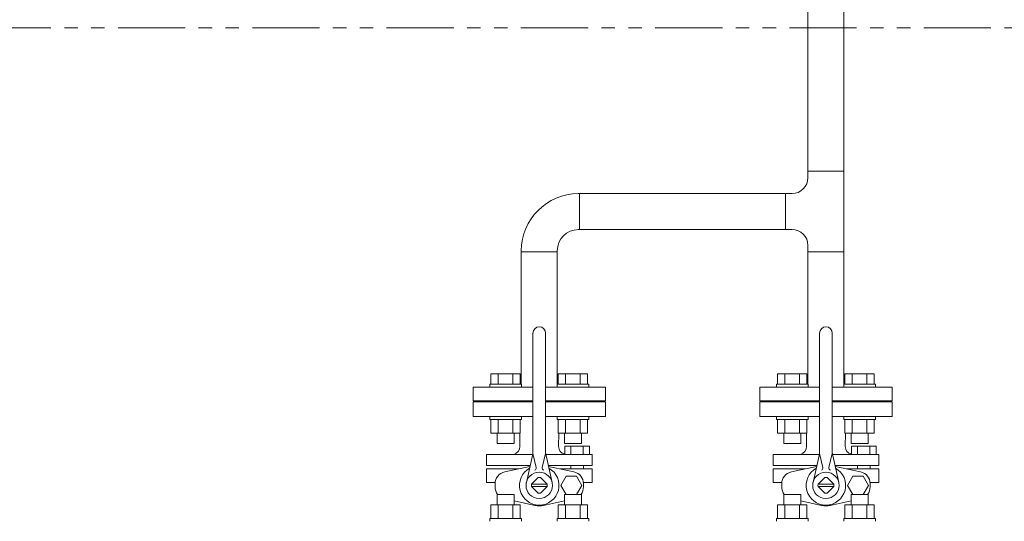
# Model space of a CAD drawing. Units: millimetres. Extents: x -7109 to 8297, y 2833 to 10787.
# Drawn here: x -302 to 629, y 8426 to 8901 of the extents above; entities that cross this region are included whole.
import ezdxf

# ---------------------------------------------------------------- set-up
doc = ezdxf.new("R2010")
doc.units = ezdxf.units.MM
doc.linetypes.add('PHANTOM', pattern=[63.5, 31.75, -6.35, 6.35, -6.35, 6.35, -6.35])
doc.layers.add('CSLAYER17', color=7, linetype='Continuous')
doc.layers.add('HI_VB', color=7, linetype='Continuous')
doc.layers.add('ガス配管', color=7, linetype='Continuous', lineweight=9)

msp = doc.modelspace()

# ---------------------------------------------------------------- linework, layer by layer
at = {"color": 3, "lineweight": 9}
for p, q in [((443.04, 8932.61), (443.04, 8751.21)), ((443.04, 8757.31), (477.04, 8757.31)), ((227.04, 8702.21), (227.04, 8736.21)), ((421.94, 8702.21), (421.94, 8736.21)), ((171.94, 8682.19), (171.94, 8555.81)), ((171.94, 8681.11), (205.94, 8681.11)), ((205.94, 8682.21), (205.94, 8555.81)), ((443.04, 8681.11), (477.04, 8681.11)), ((182.94, 8539.21), (126.44, 8539.21)), ((251.44, 8539.21), (194.94, 8539.21)), ((454.04, 8539.21), (397.54, 8539.21)), ((522.54, 8539.21), (466.04, 8539.21))]:
    msp.add_line(p, q, dxfattribs=at)
at = {"color": 1, "linetype": 'PHANTOM', "lineweight": 15, "ltscale": 2}
msp.add_line((-971.42, 8893.14), (855.25, 8893.14), dxfattribs=at)
at = {"color": 3, "lineweight": 9}
for centre, radius, start, end in [((428.04, 8751.21), 15, 270, 0), ((225.94, 8682.21), 54, 90, 180), ((225.94, 8682.21), 20, 90, 180), ((428.04, 8687.21), 15, 0, 90)]:
    msp.add_arc(centre, radius, start, end, dxfattribs=at)
at = {"layer": 'CSLAYER17', "color": 3, "linetype": 'Continuous', "lineweight": 9}
for p, q in [((143.26, 8565.81), (170.97, 8565.81)), ((143.26, 8555.81), (143.26, 8565.81)), ((150.19, 8555.81), (150.19, 8565.81)), ((164.05, 8555.81), (164.05, 8565.81)), ((170.97, 8555.81), (170.97, 8565.81)), ((234.61, 8565.81), (206.9, 8565.81)), ((206.9, 8555.81), (206.9, 8565.81)), ((213.83, 8555.81), (213.83, 8565.81)), ((227.69, 8555.81), (227.69, 8565.81)), ((234.61, 8555.81), (234.61, 8565.81)), ((414.37, 8565.81), (442.08, 8565.81)), ((414.37, 8555.81), (414.37, 8565.81)), ((421.3, 8555.81), (421.3, 8565.81)), ((435.15, 8555.81), (435.15, 8565.81)), ((442.08, 8555.81), (442.08, 8565.81)), ((505.72, 8565.81), (478.01, 8565.81)), ((478.01, 8555.81), (478.01, 8565.81)), ((484.94, 8555.81), (484.94, 8565.81)), ((498.79, 8555.81), (498.79, 8565.81)), ((505.72, 8555.81), (505.72, 8565.81)), ((126.44, 8540.21), (126.44, 8553.21)), ((126.44, 8553.21), (182.94, 8553.21)), ((142.12, 8555.81), (172.12, 8555.81)), ((142.12, 8555.81), (142.12, 8553.21)), ((172.12, 8555.81), (172.12, 8553.21)), ((194.94, 8553.21), (251.44, 8553.21)), ((235.76, 8555.81), (205.76, 8555.81)), ((205.76, 8555.81), (205.76, 8553.21)), ((235.76, 8555.81), (235.76, 8553.21)), ((251.44, 8540.21), (251.44, 8553.21)), ((397.54, 8540.21), (397.54, 8553.21)), ((397.54, 8553.21), (454.04, 8553.21)), ((413.22, 8555.81), (443.22, 8555.81)), ((413.22, 8555.81), (413.22, 8553.21)), ((443.22, 8555.81), (443.22, 8553.21)), ((466.04, 8553.21), (522.54, 8553.21)), ((506.86, 8555.81), (476.86, 8555.81)), ((476.86, 8555.81), (476.86, 8553.21)), ((506.86, 8555.81), (506.86, 8553.21)), ((522.54, 8540.21), (522.54, 8553.21)), ((126.44, 8540.21), (182.94, 8540.21)), ((155.44, 8539.21), (155.44, 8540.21)), ((155.44, 8539.21), (182.94, 8539.21)), ((194.94, 8540.21), (251.44, 8540.21)), ((194.94, 8539.21), (222.44, 8539.21)), ((222.44, 8539.21), (222.44, 8540.21)), ((397.54, 8540.21), (454.04, 8540.21)), ((426.54, 8539.21), (426.54, 8540.21)), ((426.54, 8539.21), (454.04, 8539.21)), ((466.04, 8540.21), (522.54, 8540.21)), ((466.04, 8539.21), (493.54, 8539.21)), ((493.54, 8539.21), (493.54, 8540.21)), ((142.12, 8522.61), (142.12, 8525.21)), ((142.12, 8522.61), (172.12, 8522.61)), ((143.26, 8522.61), (143.26, 8509.61)), ((150.19, 8522.61), (150.19, 8509.61)), ((164.05, 8522.61), (164.05, 8509.61)), ((170.97, 8522.61), (170.97, 8509.61)), ((172.12, 8522.61), (172.12, 8525.21)), ((205.76, 8522.61), (205.76, 8525.21)), ((235.76, 8522.61), (205.76, 8522.61)), ((206.9, 8522.61), (206.9, 8509.61)), ((213.83, 8522.61), (213.83, 8509.61)), ((227.69, 8522.61), (227.69, 8509.61)), ((234.61, 8522.61), (234.61, 8509.61)), ((235.76, 8522.61), (235.76, 8525.21)), ((413.22, 8522.61), (413.22, 8525.21)), ((413.22, 8522.61), (443.22, 8522.61)), ((414.37, 8522.61), (414.37, 8509.61)), ((421.3, 8522.61), (421.3, 8509.61)), ((435.15, 8522.61), (435.15, 8509.61)), ((442.08, 8522.61), (442.08, 8509.61)), ((443.22, 8522.61), (443.22, 8525.21)), ((476.86, 8522.61), (476.86, 8525.21)), ((506.86, 8522.61), (476.86, 8522.61)), ((478.01, 8522.61), (478.01, 8509.61)), ((484.94, 8522.61), (484.94, 8509.61)), ((498.79, 8522.61), (498.79, 8509.61)), ((505.72, 8522.61), (505.72, 8509.61)), ((506.86, 8522.61), (506.86, 8525.21)), ((143.26, 8509.61), (170.97, 8509.61)), ((149.12, 8509.61), (149.12, 8499.81)), ((165.12, 8509.61), (165.12, 8499.81)), ((234.61, 8509.61), (206.9, 8509.61)), ((212.76, 8509.61), (212.76, 8499.81)), ((228.76, 8509.61), (228.76, 8499.81)), ((414.37, 8509.61), (442.08, 8509.61)), ((420.22, 8509.61), (420.22, 8499.81)), ((436.22, 8509.61), (436.22, 8499.81)), ((505.72, 8509.61), (478.01, 8509.61)), ((483.86, 8509.61), (483.86, 8499.81)), ((499.86, 8509.61), (499.86, 8499.81)), ((149.12, 8499.81), (165.12, 8499.81)), ((228.76, 8499.81), (212.76, 8499.81)), ((420.22, 8499.81), (436.22, 8499.81)), ((499.86, 8499.81), (483.86, 8499.81)), ((149.12, 8451.61), (165.12, 8451.61)), ((149.12, 8441.81), (149.12, 8451.61)), ((165.12, 8441.81), (165.12, 8451.61)), ((228.76, 8451.61), (212.76, 8451.61)), ((212.76, 8441.81), (212.76, 8451.61)), ((228.76, 8441.81), (228.76, 8451.61)), ((420.22, 8451.61), (436.22, 8451.61)), ((420.22, 8441.81), (420.22, 8451.61)), ((436.22, 8441.81), (436.22, 8451.61)), ((499.86, 8451.61), (483.86, 8451.61)), ((483.86, 8441.81), (483.86, 8451.61)), ((499.86, 8441.81), (499.86, 8451.61)), ((143.26, 8441.81), (170.97, 8441.81)), ((143.26, 8428.81), (143.26, 8441.81)), ((150.19, 8428.81), (150.19, 8441.81)), ((164.05, 8428.81), (164.05, 8441.81)), ((170.97, 8428.81), (170.97, 8441.81)), ((234.61, 8441.81), (206.9, 8441.81)), ((206.9, 8428.81), (206.9, 8441.81)), ((213.83, 8428.81), (213.83, 8441.81)), ((227.69, 8428.81), (227.69, 8441.81)), ((234.61, 8428.81), (234.61, 8441.81)), ((414.37, 8441.81), (442.08, 8441.81)), ((414.37, 8428.81), (414.37, 8441.81)), ((421.3, 8428.81), (421.3, 8441.81)), ((435.15, 8428.81), (435.15, 8441.81)), ((442.08, 8428.81), (442.08, 8441.81)), ((505.72, 8441.81), (478.01, 8441.81)), ((478.01, 8428.81), (478.01, 8441.81)), ((484.94, 8428.81), (484.94, 8441.81)), ((498.79, 8428.81), (498.79, 8441.81)), ((505.72, 8428.81), (505.72, 8441.81)), ((142.12, 8428.81), (172.12, 8428.81)), ((142.12, 8428.81), (142.12, 8426.21)), ((172.12, 8428.81), (172.12, 8426.21)), ((235.76, 8428.81), (205.76, 8428.81)), ((205.76, 8428.81), (205.76, 8426.21)), ((235.76, 8428.81), (235.76, 8426.21)), ((413.22, 8428.81), (443.22, 8428.81)), ((413.22, 8428.81), (413.22, 8426.21)), ((443.22, 8428.81), (443.22, 8426.21)), ((506.86, 8428.81), (476.86, 8428.81)), ((476.86, 8428.81), (476.86, 8426.21)), ((506.86, 8428.81), (506.86, 8426.21))]:
    msp.add_line(p, q, dxfattribs=at)
at = {"layer": 'HI_VB', "color": 3, "linetype": 'Continuous', "lineweight": 9}
for p, q in [((182.94, 8491.89), (182.94, 8604.21)), ((194.94, 8491.89), (194.94, 8604.21)), ((454.04, 8491.89), (454.04, 8604.21)), ((466.04, 8491.89), (466.04, 8604.21)), ((182.74, 8489.44), (139.05, 8489.44)), ((182.56, 8488.56), (176.75, 8462.98)), ((182.94, 8490.21), (186.06, 8476.96)), ((194.94, 8490.21), (191.82, 8476.96)), ((211.61, 8489.44), (195.14, 8489.44)), ((195.31, 8488.56), (201.13, 8462.98)), ((453.84, 8489.44), (410.15, 8489.44)), ((453.67, 8488.56), (447.86, 8462.98)), ((454.04, 8490.21), (457.16, 8476.96)), ((466.04, 8490.21), (462.93, 8476.96)), ((482.72, 8489.44), (466.25, 8489.44)), ((466.42, 8488.56), (472.23, 8462.98)), ((139.05, 8478.93), (180.38, 8478.93)), ((139.05, 8475.83), (169.24, 8475.83)), ((180.38, 8478.93), (149.53, 8478.93)), ((180.1, 8478.15), (180.2, 8478.18)), ((238.83, 8478.93), (197.5, 8478.93)), ((197.78, 8478.15), (197.67, 8478.18)), ((238.83, 8475.83), (208.64, 8475.83)), ((218.67, 8478.93), (218.67, 8475.83)), ((230.77, 8478.93), (230.77, 8475.75)), ((410.15, 8478.93), (451.48, 8478.93)), ((410.15, 8475.83), (440.34, 8475.83)), ((451.48, 8478.93), (420.63, 8478.93)), ((451.2, 8478.15), (451.31, 8478.18)), ((509.94, 8478.93), (468.61, 8478.93)), ((468.89, 8478.15), (468.78, 8478.18)), ((509.94, 8475.83), (479.75, 8475.83)), ((489.78, 8478.93), (489.78, 8475.83)), ((501.87, 8478.93), (501.87, 8475.75)), ((181.51, 8461.27), (187.88, 8467.63)), ((196.36, 8461.27), (190, 8467.63)), ((452.62, 8461.27), (458.98, 8467.63)), ((467.47, 8461.27), (461.11, 8467.63)), ((139.05, 8463.06), (147.19, 8463.06)), ((196.37, 8461.21), (181.5, 8461.21)), ((196.37, 8459.21), (181.5, 8459.21)), ((181.51, 8459.14), (187.88, 8452.78)), ((196.36, 8459.14), (190, 8452.78)), ((238.83, 8463.06), (230.69, 8463.06)), ((410.15, 8463.06), (418.29, 8463.06)), ((467.48, 8461.21), (452.61, 8461.21)), ((467.48, 8459.21), (452.61, 8459.21)), ((452.62, 8459.14), (458.98, 8452.78)), ((467.47, 8459.14), (461.11, 8452.78)), ((509.94, 8463.06), (501.79, 8463.06))]:
    msp.add_line(p, q, dxfattribs=at)
at = {"layer": 'HI_VB', "color": 3, "lineweight": 9}
for p, q in [((182.94, 8539.21), (126.44, 8539.21)), ((126.44, 8539.21), (126.44, 8525.21)), ((251.44, 8539.21), (194.94, 8539.21)), ((251.44, 8525.21), (251.44, 8539.21)), ((454.04, 8539.21), (397.54, 8539.21)), ((397.54, 8539.21), (397.54, 8525.21)), ((522.54, 8539.21), (466.04, 8539.21)), ((522.54, 8525.21), (522.54, 8539.21)), ((126.44, 8525.21), (182.94, 8525.21)), ((194.94, 8525.21), (251.44, 8525.21)), ((397.54, 8525.21), (454.04, 8525.21)), ((466.04, 8525.21), (522.54, 8525.21)), ((170.66, 8497.05), (170.43, 8509.61)), ((207.22, 8497.05), (207.45, 8509.61)), ((441.76, 8497.05), (441.54, 8509.61)), ((478.33, 8497.05), (478.55, 8509.61)), ((213.11, 8489.44), (213.11, 8497.3)), ((213.11, 8497.3), (236.33, 8497.3)), ((218.91, 8497.3), (218.91, 8489.44)), ((230.52, 8497.3), (230.52, 8489.44)), ((236.33, 8497.3), (236.33, 8489.44)), ((484.21, 8489.44), (484.21, 8497.3)), ((484.21, 8497.3), (507.44, 8497.3)), ((490.02, 8497.3), (490.02, 8489.44)), ((501.63, 8497.3), (501.63, 8489.44)), ((507.44, 8497.3), (507.44, 8489.44)), ((139.05, 8489.44), (139.05, 8478.93)), ((211.61, 8489.44), (238.83, 8489.44)), ((236.33, 8489.44), (213.11, 8489.44)), ((238.83, 8489.44), (238.83, 8478.93)), ((410.15, 8489.44), (410.15, 8478.93)), ((482.72, 8489.44), (509.94, 8489.44)), ((507.44, 8489.44), (484.21, 8489.44)), ((509.94, 8489.44), (509.94, 8478.93)), ((139.05, 8463.06), (139.05, 8475.83)), ((156.27, 8473.05), (180.1, 8478.15)), ((221.6, 8473.05), (197.78, 8478.15)), ((238.83, 8463.06), (238.83, 8475.83)), ((410.15, 8463.06), (410.15, 8475.83)), ((427.38, 8473.05), (451.2, 8478.15)), ((492.71, 8473.05), (468.89, 8478.15)), ((509.94, 8463.06), (509.94, 8475.83)), ((214.23, 8468.77), (209.28, 8460.21)), ((224.12, 8468.77), (214.23, 8468.77)), ((229.07, 8460.21), (224.12, 8468.77)), ((485.34, 8468.77), (480.39, 8460.21)), ((495.23, 8468.77), (485.34, 8468.77)), ((500.17, 8460.21), (495.23, 8468.77)), ((147.11, 8458.69), (147.11, 8461.72)), ((209.28, 8460.21), (214.23, 8451.64)), ((224.12, 8451.64), (229.07, 8460.21)), ((230.77, 8458.69), (230.77, 8461.72)), ((418.22, 8458.69), (418.22, 8461.72)), ((480.39, 8460.21), (485.34, 8451.64)), ((495.23, 8451.64), (500.17, 8460.21)), ((501.87, 8458.69), (501.87, 8461.72)), ((156.22, 8451.61), (156.22, 8451.83)), ((214.23, 8451.64), (224.12, 8451.64)), ((427.33, 8451.61), (427.33, 8451.83)), ((485.34, 8451.64), (495.23, 8451.64)), ((184.87, 8441.23), (165.12, 8445.46)), ((193, 8441.23), (212.76, 8445.46)), ((455.98, 8441.23), (436.22, 8445.47)), ((464.11, 8441.23), (483.86, 8445.47))]:
    msp.add_line(p, q, dxfattribs=at)
at = {"layer": 'HI_VB', "color": 3, "linetype": 'Continuous', "lineweight": 9}
for centre in [(188.94, 8460.21), (460.04, 8460.21)]:
    msp.add_circle(centre, 12.5, dxfattribs=at)
for centre, radius, start, end in [((188.94, 8604.21), 6, 0, 180), ((460.04, 8604.21), 6, 0, 180), ((167.94, 8491.89), 15, 347.1946, 359.99999), ((209.94, 8491.89), 15, 180.00001, 192.8054), ((439.04, 8491.89), 15, 347.1946, 359.99999), ((481.04, 8491.89), 15, 180.00001, 192.8054), ((184.11, 8476.51), 2, 286.49619, 13.25681), ((193.76, 8476.51), 2, 166.74319, 253.50381), ((455.22, 8476.51), 2, 286.49619, 13.25681), ((464.87, 8476.51), 2, 166.74319, 253.50381), ((188.94, 8460.21), 7.5, 81.8699, 98.13009), ((460.04, 8460.21), 7.5, 81.8699, 98.13009), ((188.94, 8460.21), 7.5, 171.86992, 188.13008), ((188.94, 8460.21), 7.5, 351.86992, 8.13008), ((460.04, 8460.21), 7.5, 171.86992, 188.13008), ((460.04, 8460.21), 7.5, 351.86992, 8.13008), ((188.94, 8460.21), 7.5, 261.86991, 278.1301), ((460.04, 8460.21), 7.5, 261.86991, 278.1301)]:
    msp.add_arc(centre, radius, start, end, dxfattribs=at)
at = {"layer": 'HI_VB', "color": 3, "lineweight": 9}
for centre, radius, start, end in [((162.42, 8497.34), 8.24, 286.55059, 358.00589), ((214.27, 8496.92), 7.06, 178.95837, 260.49296), ((433.53, 8497.34), 8.24, 286.55059, 358.00589), ((485.38, 8496.92), 7.06, 178.95837, 260.49296), ((188.94, 8460.21), 18.65, 119.29051, 270), ((188.94, 8460.21), 18.65, 270, 60.70949), ((460.04, 8460.21), 18.65, 119.29051, 270), ((460.04, 8460.21), 18.65, 270, 60.70949), ((158.7, 8461.72), 11.59, 102.08967, 180), ((219.17, 8461.72), 11.59, 0, 77.91033), ((429.81, 8461.72), 11.59, 102.08967, 180), ((490.28, 8461.72), 11.59, 0, 77.91033), ((158.7, 8458.69), 11.59, 180, 217.69836), ((219.17, 8458.69), 11.59, 322.30164, 0), ((429.81, 8458.69), 11.59, 180, 217.69836), ((490.28, 8458.69), 11.59, 322.30164, 0), ((188.94, 8460.21), 19.4, 257.91033, 270), ((188.94, 8460.21), 19.4, 270, 282.08967), ((460.04, 8460.21), 19.4, 257.91033, 270), ((460.04, 8460.21), 19.4, 270, 282.08967)]:
    msp.add_arc(centre, radius, start, end, dxfattribs=at)
at = {"layer": 'ガス配管', "color": 3, "linetype": 'Continuous', "lineweight": 9}
for p, q in [((477.04, 8932.61), (477.04, 8555.81)), ((225.81, 8736.21), (428.04, 8736.21)), ((428.04, 8702.21), (225.81, 8702.21)), ((443.04, 8687.21), (443.04, 8555.81))]:
    msp.add_line(p, q, dxfattribs=at)

doc.saveas('drawing.dxf')
